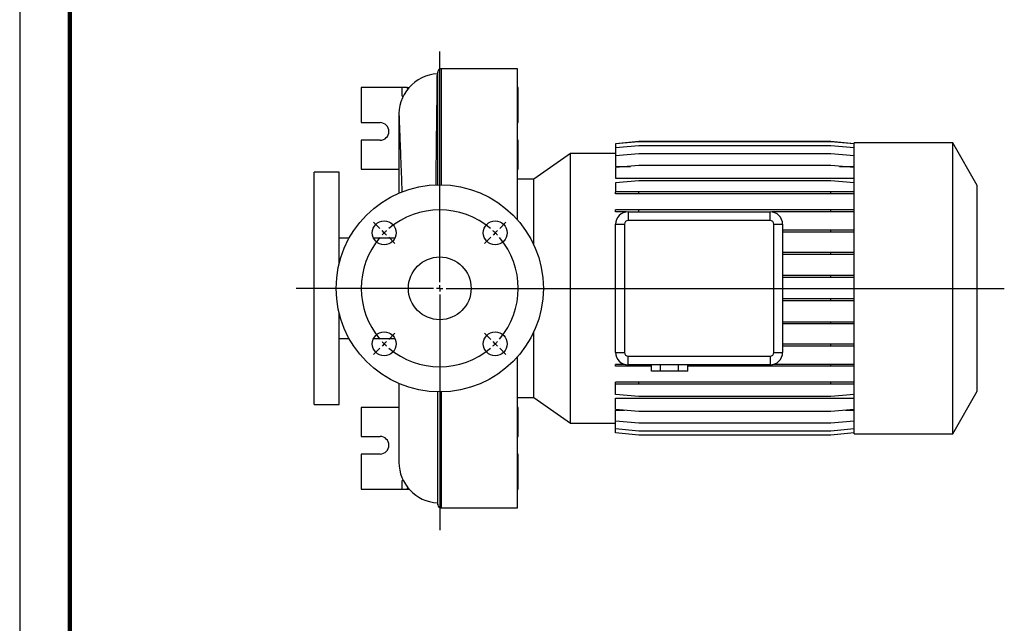
# Model space of a CAD drawing. Units: millimetres. Extents: x -4 to 213, y 0 to 297.
# Drawn here: x 0 to 98, y 60 to 120 of the extents above; entities that cross this region are included whole.
import ezdxf

# ---------------------------------------------------------------- set-up
doc = ezdxf.new("R2010")
doc.units = ezdxf.units.MM
doc.layers.add('FORMAT', color=7, linetype='Continuous')

# ---------------------------------------------------------------- blocks, each defined once
blk = doc.blocks.new('SW_CENTERMARKSYMBOL_2')
at = {"layer": 'FORMAT', "color": 0}
for p, q in [((5.524, 6.149), (5.524, 29.122)), ((-0.442, 11.49), (-1.061, 12.109)), ((11.49, 11.49), (12.109, 12.109)), ((0, 11.049), (-0.221, 11.27)), ((0, 11.049), (0.221, 10.828)), ((11.049, 11.049), (10.828, 10.828)), ((11.049, 11.049), (11.27, 11.27)), ((0.442, 10.607), (1.061, 9.988)), ((10.607, 10.607), (9.988, 9.988)), ((4.899, 5.524), (-8.778, 5.524)), ((5.524, 5.524), (5.212, 5.524)), ((5.524, 5.524), (5.524, 5.837)), ((5.524, 5.524), (5.524, 5.212)), ((5.524, 5.524), (5.837, 5.524)), ((6.149, 5.524), (61.714, 5.524)), ((5.524, 4.899), (5.524, -18.558)), ((0.442, 0.442), (1.061, 1.061)), ((10.607, 0.442), (9.988, 1.061)), ((0, 0), (-0.221, -0.221)), ((0, 0), (0.221, 0.221)), ((11.049, 0), (10.828, 0.221)), ((11.049, 0), (11.27, -0.221)), ((-0.442, -0.442), (-1.061, -1.061)), ((11.49, -0.442), (12.109, -1.061))]:
    blk.add_line(p, q, dxfattribs=at)
for start, end in [(49.58366, 130.41634), (135, 137.29183), (132.70817, 135), (45, 47.29183), (42.70817, 45), (139.58366, 220.41634), (319.58366, 40.41634), (222.70817, 225), (312.70817, 315), (315, 317.29183), (225, 227.29183), (229.58366, 310.41634)]:
    blk.add_arc((5.524, 5.524), 7.813, start, end, dxfattribs=at)

msp = doc.modelspace()

# ---------------------------------------------------------------- linework, layer by layer
at = {"color": 7, "linetype": 'Continuous', "lineweight": 25}
for p, q in [((0, 297), (0, 0)), ((41.6035, 115.0438), (41.5688, 114.8466)), ((49.5576, 115.3536), (41.9728, 115.3536)), ((49.5576, 100.282), (49.5576, 115.3536)), ((33.9951, 113.4786), (33.9951, 109.9786)), ((38.0758, 113.4786), (33.9951, 113.4786)), ((38.0758, 112.6036), (38.0758, 113.4786)), ((38.5717, 113.4786), (38.0758, 113.4786)), ((38.5717, 113.4786), (38.7611, 113.4786)), ((38.6305, 113.3229), (38.5717, 113.4786)), ((49.6201, 113.4786), (49.5576, 113.4786)), ((49.6201, 109.9786), (49.6201, 113.4786)), ((38.0758, 112.6036), (38.1719, 112.6036)), ((37.7451, 110.7911), (37.7451, 102.9572)), ((33.9951, 109.9786), (35.8701, 109.9786)), ((49.5576, 109.9786), (49.6201, 109.9786)), ((33.9951, 108.2286), (33.9951, 105.3536)), ((35.8701, 108.2286), (33.9951, 108.2286)), ((49.6201, 108.2286), (49.5576, 108.2286)), ((49.6201, 105.3536), (49.6201, 108.2286)), ((61.6231, 108.0878), (59.3076, 107.8853)), ((61.6231, 108.0823), (59.3076, 107.8797)), ((59.3076, 107.8853), (59.3076, 107.8797)), ((59.3076, 107.8797), (59.3076, 107.4699)), ((80.7421, 108.0878), (61.6231, 108.0878)), ((80.7421, 108.0823), (61.6231, 108.0823)), ((83.0576, 107.8853), (80.7421, 108.0878)), ((83.0576, 107.8797), (80.7421, 108.0823)), ((92.8576, 107.9786), (83.0576, 107.9786)), ((83.0576, 78.9786), (83.0576, 107.9786)), ((95.3076, 103.7351), (92.8576, 107.9786)), ((92.8576, 78.9786), (92.8576, 107.9786)), ((54.8372, 106.9178), (51.1753, 104.3536)), ((59.3076, 106.9178), (54.8372, 106.9178)), ((54.8372, 80.0395), (54.8372, 106.9178)), ((61.6231, 107.6724), (59.3076, 107.4699)), ((59.3076, 107.4699), (59.3076, 106.6682)), ((61.6231, 106.8707), (59.3076, 106.6682)), ((80.7421, 107.6724), (61.6231, 107.6724)), ((80.7421, 106.8707), (61.6231, 106.8707)), ((83.0576, 107.4699), (80.7421, 107.6724)), ((83.0576, 106.6682), (80.7421, 106.8707)), ((59.3076, 106.6682), (59.3076, 105.6278)), ((31.8076, 105.0411), (29.3076, 105.0411)), ((29.3076, 81.9161), (29.3076, 105.0411)), ((31.8076, 95.9981), (31.8076, 105.0411)), ((33.9951, 105.3536), (37.7451, 105.3536)), ((49.5576, 105.3536), (49.6201, 105.3536)), ((61.6231, 105.7014), (59.3076, 105.4988)), ((59.3076, 105.6278), (60.7826, 105.6278)), ((59.3076, 105.4988), (59.3076, 104.4462)), ((80.7421, 105.7014), (61.6231, 105.7014)), ((83.0576, 105.4988), (80.7421, 105.7014)), ((81.5827, 105.6278), (83.0576, 105.6278)), ((51.1753, 104.3536), (49.5576, 104.3536)), ((51.1753, 97.7908), (51.1753, 104.3536)), ((59.3076, 104.4462), (83.0576, 104.4462)), ((61.6231, 104.1997), (59.3076, 103.9971)), ((59.3076, 103.9971), (59.3076, 103.0797)), ((80.7421, 104.1997), (61.6231, 104.1997)), ((83.0576, 103.9971), (80.7421, 104.1997)), ((59.3076, 102.8834), (59.3076, 103.0797)), ((61.6231, 103.0797), (59.3076, 103.0797)), ((61.6231, 102.8834), (61.6231, 103.0797)), ((80.7421, 103.0797), (61.6231, 103.0797)), ((80.7421, 102.8834), (80.7421, 103.0797)), ((83.0576, 103.0797), (80.7421, 103.0797)), ((95.3076, 83.2222), (95.3076, 103.7351)), ((61.6231, 102.8834), (59.3076, 102.8834)), ((80.7421, 102.8834), (61.6231, 102.8834)), ((83.0576, 102.8834), (80.7421, 102.8834)), ((59.3076, 101.0876), (59.3076, 101.2838)), ((61.6231, 101.2838), (59.3076, 101.2838)), ((60.3578, 101.0876), (59.3076, 101.0876)), ((60.5576, 101.1036), (60.5576, 100.2284)), ((60.5576, 101.1036), (74.6826, 101.1036)), ((61.6231, 101.1036), (61.6231, 101.2838)), ((80.7421, 101.2838), (61.6231, 101.2838)), ((74.6826, 100.2284), (74.6826, 101.1036)), ((80.7421, 101.0876), (74.8825, 101.0876)), ((80.7421, 101.0876), (80.7421, 101.2838)), ((83.0576, 101.2838), (80.7421, 101.2838)), ((83.0576, 101.0876), (80.7421, 101.0876)), ((74.6826, 100.2284), (60.5576, 100.2284)), ((59.3076, 99.8536), (60.1829, 99.8536)), ((59.3076, 87.1036), (59.3076, 99.8536)), ((60.1829, 99.8536), (60.1829, 87.1036)), ((75.0574, 99.8536), (75.9326, 99.8536)), ((75.0574, 87.1036), (75.0574, 99.8536)), ((75.9326, 99.8536), (75.9326, 87.1036)), ((80.7421, 99.2566), (75.9326, 99.2566)), ((80.7421, 99.0603), (75.9326, 99.0603)), ((80.7421, 99.0603), (80.7421, 99.2566)), ((83.0576, 99.2566), (80.7421, 99.2566)), ((83.0576, 99.0603), (80.7421, 99.0603)), ((32.7883, 98.4786), (31.8076, 98.4786)), ((37.3489, 98.4786), (35.2179, 98.4786)), ((80.7421, 97.0592), (75.9326, 97.0592)), ((80.7421, 96.863), (80.7421, 97.0592)), ((83.0576, 97.0592), (80.7421, 97.0592)), ((80.7421, 96.863), (75.9326, 96.863)), ((83.0576, 96.863), (80.7421, 96.863)), ((80.7421, 94.758), (75.9326, 94.758)), ((80.7421, 94.5618), (75.9326, 94.5618)), ((80.7421, 94.5618), (80.7421, 94.758)), ((83.0576, 94.758), (80.7421, 94.758)), ((83.0576, 94.5618), (80.7421, 94.5618)), ((80.7421, 92.4226), (75.9326, 92.4226)), ((80.7421, 92.2263), (75.9326, 92.2263)), ((80.7421, 92.2263), (80.7421, 92.4226)), ((83.0576, 92.4226), (80.7421, 92.4226)), ((83.0576, 92.2263), (80.7421, 92.2263)), ((31.8076, 81.9161), (31.8076, 90.9592)), ((80.7421, 90.1233), (75.9326, 90.1233)), ((80.7421, 89.9271), (75.9326, 89.9271)), ((80.7421, 89.9271), (80.7421, 90.1233)), ((83.0576, 90.1233), (80.7421, 90.1233)), ((83.0576, 89.9271), (80.7421, 89.9271)), ((31.8076, 88.4786), (32.7883, 88.4786)), ((35.2179, 88.4786), (37.3489, 88.4786)), ((51.1753, 82.6036), (51.1753, 89.1665)), ((80.7421, 87.9297), (75.9326, 87.9297)), ((80.7421, 87.7335), (75.9326, 87.7335)), ((80.7421, 87.7335), (80.7421, 87.9297)), ((83.0576, 87.9297), (80.7421, 87.9297)), ((83.0576, 87.7335), (80.7421, 87.7335)), ((49.5576, 71.6036), (49.5576, 86.6753)), ((59.3076, 87.1036), (60.1829, 87.1036)), ((60.5576, 86.7289), (74.6826, 86.7289)), ((60.5576, 85.8536), (60.5576, 86.7289)), ((74.6826, 86.7289), (74.6826, 85.8536)), ((75.0574, 87.1036), (75.9326, 87.1036)), ((59.3076, 85.7118), (59.3076, 85.9081)), ((60.1928, 85.9081), (59.3076, 85.9081)), ((61.6231, 85.7118), (59.3076, 85.7118)), ((74.6826, 85.8536), (60.5576, 85.8536)), ((61.6231, 85.7118), (61.6231, 85.8536)), ((62.8784, 85.7118), (61.6231, 85.7118)), ((62.8784, 85.2286), (62.8784, 85.8536)), ((63.7805, 85.2286), (63.7805, 85.8536)), ((65.5847, 85.2286), (65.5847, 85.8536)), ((66.4869, 85.2286), (66.4869, 85.8536)), ((80.7421, 85.7118), (66.4869, 85.7118)), ((80.7421, 85.9081), (75.0475, 85.9081)), ((80.7421, 85.7118), (80.7421, 85.9081)), ((83.0576, 85.9081), (80.7421, 85.9081)), ((83.0576, 85.7118), (80.7421, 85.7118)), ((63.7805, 85.2286), (62.8784, 85.2286)), ((65.5847, 85.2286), (63.7805, 85.2286)), ((66.4869, 85.2286), (65.5847, 85.2286)), ((37.7451, 84.0001), (37.7451, 76.1661)), ((59.3076, 83.9231), (59.3076, 84.1194)), ((61.6231, 84.1194), (59.3076, 84.1194)), ((61.6231, 83.9231), (59.3076, 83.9231)), ((59.3076, 82.9149), (59.3076, 83.9231)), ((61.6231, 83.9231), (61.6231, 84.1194)), ((80.7421, 84.1194), (61.6231, 84.1194)), ((80.7421, 83.9231), (61.6231, 83.9231)), ((80.7421, 83.9231), (80.7421, 84.1194)), ((83.0576, 84.1194), (80.7421, 84.1194)), ((83.0576, 83.9231), (80.7421, 83.9231)), ((41.5688, 83.1689), (41.5688, 72.1107)), ((49.5576, 82.6036), (51.1753, 82.6036)), ((51.1753, 82.6036), (54.8372, 80.0395)), ((61.6231, 82.7123), (59.3076, 82.9149)), ((59.3076, 82.5384), (83.0576, 82.5384)), ((59.3076, 81.4217), (59.3076, 82.5384)), ((80.7421, 82.7123), (61.6231, 82.7123)), ((83.0576, 82.9149), (80.7421, 82.7123)), ((92.8576, 78.9786), (95.3076, 83.2222)), ((29.3076, 81.9161), (31.8076, 81.9161)), ((37.7451, 81.6036), (33.9951, 81.6036)), ((33.9951, 81.6036), (33.9951, 78.7286)), ((49.6201, 81.6036), (49.5576, 81.6036)), ((49.6201, 78.7286), (49.6201, 81.6036)), ((61.6231, 81.2192), (59.3076, 81.4217)), ((59.3076, 81.345), (60.1847, 81.345)), ((59.3076, 80.2621), (59.3076, 81.345)), ((83.0576, 81.4217), (80.7421, 81.2192)), ((82.1806, 81.345), (83.0576, 81.345)), ((80.7421, 81.2192), (61.6231, 81.2192)), ((54.8372, 80.0395), (59.3076, 80.0395)), ((61.6231, 80.0595), (59.3076, 80.2621)), ((59.3076, 79.4709), (59.3076, 80.2621)), ((61.6231, 79.2683), (59.3076, 79.4709)), ((59.3076, 79.072), (59.3076, 79.4709)), ((80.7421, 80.0595), (61.6231, 80.0595)), ((83.0576, 80.2621), (80.7421, 80.0595)), ((83.0576, 79.4709), (80.7421, 79.2683)), ((33.9951, 78.7286), (35.8701, 78.7286)), ((49.5576, 78.7286), (49.6201, 78.7286)), ((61.6231, 78.8694), (59.3076, 79.072)), ((80.7421, 79.2683), (61.6231, 79.2683)), ((80.7421, 78.8694), (61.6231, 78.8694)), ((83.0576, 79.072), (80.7421, 78.8694)), ((83.0576, 78.9786), (92.8576, 78.9786)), ((33.9951, 76.9786), (33.9951, 73.4786)), ((35.8701, 76.9786), (33.9951, 76.9786)), ((49.6201, 76.9786), (49.5576, 76.9786)), ((49.6201, 73.4786), (49.6201, 76.9786)), ((38.0758, 73.4786), (38.0758, 74.3536)), ((38.1719, 74.3536), (38.0758, 74.3536)), ((38.5717, 73.4786), (38.6305, 73.6343)), ((33.9951, 73.4786), (38.0758, 73.4786)), ((38.0758, 73.4786), (38.5717, 73.4786)), ((38.5717, 73.4786), (38.7611, 73.4786)), ((49.5576, 73.4786), (49.6201, 73.4786)), ((41.5688, 72.1107), (41.6035, 71.9135)), ((41.9728, 71.6036), (49.5576, 71.6036))]:
    msp.add_line(p, q, dxfattribs=at)
at = {"color": 7, "linetype": 'Continuous', "lineweight": 140}
msp.add_line((5, 292), (5, 5), dxfattribs=at)
at = {"color": 8, "linetype": 'Continuous', "lineweight": 25}
for p, q in [((41.6035, 103.7891), (41.6035, 115.0438)), ((41.9728, 103.7898), (41.9728, 115.3536)), ((41.6035, 71.9135), (41.6035, 83.1682)), ((41.9728, 71.6036), (41.9728, 83.1675))]:
    msp.add_line(p, q, dxfattribs=at)
at = {"color": 7, "linetype": 'Continuous', "lineweight": 25}
for centre, radius in [((41.8076, 93.4786), 10.3125), ((36.2834, 99.0029), 1.1875), ((47.3319, 99.0029), 1.1875), ((41.8076, 93.4786), 3.125), ((36.2834, 87.9544), 1.1875), ((47.3319, 87.9544), 1.1875)]:
    msp.add_circle(centre, radius, dxfattribs=at)
for centre, radius, start, end in [((41.8076, 110.7911), 4.0625, 93.371104, 184.546099), ((41.9728, 114.9786), 0.375, 90, 170), ((35.8701, 109.1036), 0.875, 270, 90), ((60.5576, 99.8536), 1.25, 90, 180), ((74.6826, 99.8536), 1.25, 0, 90), ((60.5576, 99.8536), 0.3747, 90, 180), ((74.6826, 99.8536), 0.3747, 0, 90), ((60.5576, 87.1036), 1.25, 180, 270), ((60.5576, 87.1036), 0.3747, 180, 270), ((74.6826, 87.1036), 0.3747, 270, 0), ((74.6826, 87.1036), 1.25, 270, 0), ((35.8701, 77.8536), 0.875, 270, 90), ((41.8076, 76.1661), 4.0625, 180, 266.62892), ((41.9728, 71.9786), 0.375, 190, 270)]:
    msp.add_arc(centre, radius, start, end, dxfattribs=at)
for points, knots in [([(41.4386, 103.7629), (41.4422, 104.0578), (41.4519, 104.8535), (41.4664, 106.0855), (41.4823, 107.4549), (41.4972, 108.7253), (41.5112, 109.8877), (41.5239, 110.9405), (41.535, 111.8907), (41.5445, 112.7148), (41.5522, 113.4062), (41.5586, 113.9676), (41.5636, 114.4017), (41.5667, 114.6733), (41.5685, 114.8215), (41.5687, 114.8382), (41.5688, 114.8466)], [0, 0, 0, 0, 0.0444536, 0.119936, 0.1970928, 0.2748123, 0.3493327, 0.424366, 0.501037, 0.5782789, 0.6526879, 0.7276084, 0.8041354, 0.8812176, 0.9404796, 1, 1, 1, 1]), ([(37.7577, 110.4659), (37.7575, 110.4663), (37.757, 110.4674), (37.7594, 110.3948), (37.7639, 110.2712), (37.7708, 110.0916), (37.7799, 109.8591), (37.7911, 109.5781), (37.8024, 109.2953), (37.8131, 109.028), (37.8225, 108.7914), (37.8304, 108.5944), (37.8372, 108.4229), (37.8438, 108.2564), (37.854, 107.9982), (37.8692, 107.6127), (37.891, 107.056), (37.9175, 106.3716), (37.9493, 105.5479), (37.9857, 104.5975), (38.0177, 103.7618), (38.038, 103.2331), (38.044, 103.0765)], [0, 0, 0, 0, 0.0441289, 0.1071276, 0.1654903, 0.2193238, 0.2846687, 0.3420993, 0.3917019, 0.4335369, 0.4676336, 0.4935975, 0.5130954, 0.5331233, 0.555045, 0.6051385, 0.6630889, 0.729043, 0.803091, 0.8842313, 0.9657153, 1, 1, 1, 1])]:
    msp.add_open_spline(points, degree=3, knots=knots, dxfattribs=at)

# ---------------------------------------------------------------- block references
at = {"layer": 'FORMAT'}
msp.add_blockref('SW_CENTERMARKSYMBOL_2', (36.2834, 87.9544), dxfattribs=at)

doc.saveas('drawing.dxf')
